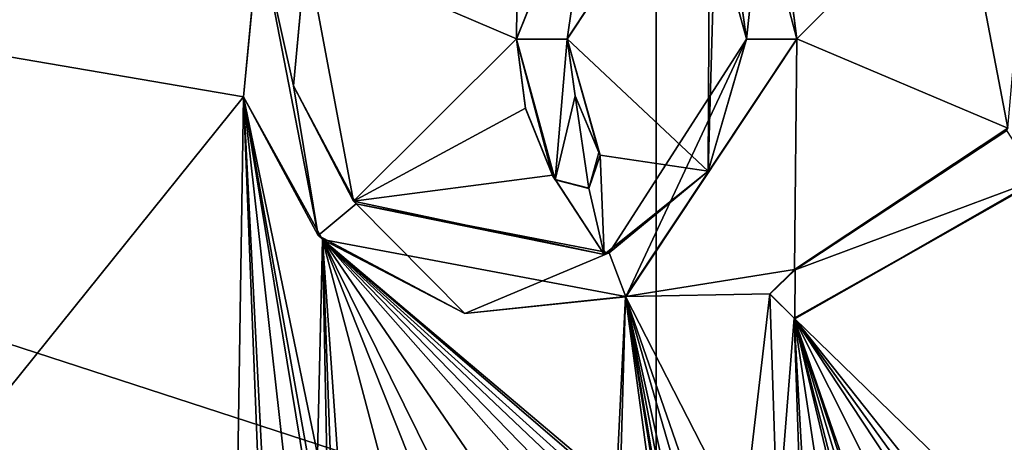
# Model space of a CAD drawing. Units: millimetres. Extents: x -700 to 700, y -700 to 10.
# Drawn here: x -9 to 5, y -45 to -40 of the extents above; entities that cross this region are included whole.
import ezdxf

# ---------------------------------------------------------------- set-up
doc = ezdxf.new("R2010")
doc.units = ezdxf.units.MM
doc.header["$LTSCALE"] = 65.547542
for name, color, linetype in [('118', 7, 'CONTINUOUS'), ('122', 7, 'CONTINUOUS'), ('124', 7, 'CONTINUOUS'), ('280', 7, 'CONTINUOUS'), ('281', 7, 'CONTINUOUS'), ('282', 7, 'CONTINUOUS'), ('283', 7, 'CONTINUOUS'), ('284', 7, 'CONTINUOUS'), ('285', 7, 'CONTINUOUS'), ('286', 7, 'CONTINUOUS'), ('287', 7, 'CONTINUOUS'), ('288', 7, 'CONTINUOUS'), ('289', 7, 'CONTINUOUS'), ('290', 7, 'CONTINUOUS'), ('292', 7, 'CONTINUOUS'), ('293', 7, 'CONTINUOUS'), ('39', 7, 'CONTINUOUS'), ('59', 7, 'CONTINUOUS'), ('60', 7, 'CONTINUOUS'), ('82', 7, 'CONTINUOUS')]:
    doc.layers.add(name, color=color, linetype=linetype)

msp = doc.modelspace()

# ---------------------------------------------------------------- linework, layer by layer
at = {"layer": '118', "color": 7, "linetype": 'Continuous', "true_color": 0xebebeb}
for points in [[(-79.5, -28.121, 32.587), (-85.504, -30.613, 32.491), (86, -153.043, 27.788), (-79.5, -28.121, 32.587)], [(-79.5, -28.121, 32.587), (86, -153.043, 27.788), (-11.959, -48.595, 31.801), (-79.5, -28.121, 32.587)], [(-79.5, -28.121, 32.587), (-9.588, -45.631, 31.915), (-5.648, -40.738, 32.102), (-79.5, -28.121, 32.587)], [(-5.432, -38.465, 32.19), (-79.5, -28.121, 32.587), (-5.648, -40.738, 32.102), (-5.432, -38.465, 32.19)], [(-85.504, -30.613, 32.491), (-87, -153.043, 27.788), (86, -153.043, 27.788), (-85.504, -30.613, 32.491)], [(-4.789, -38.716, 32.18), (-1.913, -39.947, 32.133), (-1.878, -36.804, 32.254), (-4.789, -38.716, 32.18)], [(-1.913, -39.947, 32.133), (-0.817, -37.244, 32.237), (-1.878, -36.804, 32.254), (-1.913, -39.947, 32.133)], [(0.735, -37.005, 32.246), (-1.216, -39.947, 32.133), (0.713, -41.759, 32.063), (0.735, -37.005, 32.246)], [(0.808, -38.392, 32.193), (0.735, -37.005, 32.246), (0.713, -41.759, 32.063), (0.808, -38.392, 32.193)], [(1.929, -39.948, 32.133), (4.155, -37.713, 32.219), (1.802, -38.986, 32.17), (1.929, -39.948, 32.133)], [(4.815, -41.169, 32.086), (4.155, -37.713, 32.219), (1.929, -39.948, 32.133), (4.815, -41.169, 32.086)], [(1.238, -39.948, 32.133), (0.808, -38.392, 32.193), (0.713, -41.759, 32.063), (1.238, -39.948, 32.133)], [(1.129, -39.164, 32.163), (0.808, -38.392, 32.193), (1.238, -39.948, 32.133), (1.129, -39.164, 32.163)], [(-4.141, -42.168, 32.048), (-1.913, -39.947, 32.133), (-4.789, -38.716, 32.18), (-4.141, -42.168, 32.048)], [(-1.787, -40.896, 32.096), (-1.913, -39.947, 32.133), (-4.141, -42.168, 32.048), (-1.787, -40.896, 32.096)], [(-1.216, -39.947, 32.133), (-0.766, -41.537, 32.072), (0.713, -41.759, 32.063), (-1.216, -39.947, 32.133)], [(-0.766, -41.537, 32.072), (-1.216, -39.947, 32.133), (-0.786, -41.497, 32.073), (-0.766, -41.537, 32.072)], [(-0.786, -41.497, 32.073), (-1.216, -39.947, 32.133), (-1.108, -40.724, 32.103), (-0.786, -41.497, 32.073)], [(-0.418, -43.473, 31.997), (1.894, -43.104, 32.012), (1.929, -39.948, 32.133), (-0.418, -43.473, 31.997)], [(1.894, -43.104, 32.012), (4.815, -41.169, 32.086), (1.929, -39.948, 32.133), (1.894, -43.104, 32.012)], [(-9.588, -45.631, 31.915), (-5.74, -46.637, 31.876), (-5.648, -40.738, 32.102), (-9.588, -45.631, 31.915)], [(-5.74, -46.637, 31.876), (-5.407, -46.878, 31.867), (-5.648, -40.738, 32.102), (-5.74, -46.637, 31.876)], [(-5.407, -46.878, 31.867), (-5.311, -47.341, 31.849), (-5.648, -40.738, 32.102), (-5.407, -46.878, 31.867)], [(-5.311, -47.341, 31.849), (-4.815, -48.172, 31.817), (-5.648, -40.738, 32.102), (-5.311, -47.341, 31.849)], [(-4.815, -48.172, 31.817), (-4.815, -45.81, 31.908), (-5.648, -40.738, 32.102), (-4.815, -48.172, 31.817)], [(-4.815, -45.81, 31.908), (-4.764, -45.685, 31.912), (-5.648, -40.738, 32.102), (-4.815, -45.81, 31.908)], [(-4.764, -45.685, 31.912), (-4.635, -45.631, 31.915), (-5.648, -40.738, 32.102), (-4.764, -45.685, 31.912)], [(-5.648, -40.738, 32.102), (-4.635, -45.631, 31.915), (-4.569, -42.691, 32.027), (-5.648, -40.738, 32.102)], [(-1.418, -41.813, 32.061), (-1.787, -40.896, 32.096), (-4.141, -42.168, 32.048), (-1.418, -41.813, 32.061)], [(-0.766, -41.537, 32.072), (-0.919, -41.988, 32.054), (-0.711, -42.896, 32.02), (-0.766, -41.537, 32.072)], [(0.713, -41.759, 32.063), (-0.766, -41.537, 32.072), (-0.711, -42.896, 32.02), (0.713, -41.759, 32.063)], [(-0.711, -42.896, 32.02), (-1.418, -41.813, 32.061), (-4.141, -42.168, 32.048), (-0.711, -42.896, 32.02)], [(-1.382, -41.87, 32.059), (-1.418, -41.813, 32.061), (-0.711, -42.896, 32.02), (-1.382, -41.87, 32.059)], [(-0.919, -41.988, 32.054), (-1.382, -41.87, 32.059), (-0.711, -42.896, 32.02), (-0.919, -41.988, 32.054)], [(1.889, -43.77, 31.986), (5.029, -46.819, 31.869), (5.213, -41.898, 32.058), (1.889, -43.77, 31.986)], [(-4.635, -45.631, 31.915), (-4.506, -45.685, 31.912), (-4.569, -42.691, 32.027), (-4.635, -45.631, 31.915)], [(-4.455, -45.81, 31.908), (-4.167, -48.414, 31.808), (-4.569, -42.691, 32.027), (-4.455, -45.81, 31.908)], [(-4.167, -48.414, 31.808), (-3.095, -48.259, 31.814), (-4.569, -42.691, 32.027), (-4.167, -48.414, 31.808)], [(-4.506, -45.685, 31.912), (-4.455, -45.81, 31.908), (-4.569, -42.691, 32.027), (-4.506, -45.685, 31.912)], [(-3.095, -48.259, 31.814), (-3.028, -46.557, 31.879), (-4.569, -42.691, 32.027), (-3.095, -48.259, 31.814)], [(-1.844, -45.776, 31.909), (-1.391, -45.958, 31.902), (-4.569, -42.691, 32.027), (-1.844, -45.776, 31.909)], [(-1.391, -45.958, 31.902), (-0.855, -46.213, 31.892), (-4.569, -42.691, 32.027), (-1.391, -45.958, 31.902)], [(-2.444, -45.788, 31.908), (-1.844, -45.776, 31.909), (-4.569, -42.691, 32.027), (-2.444, -45.788, 31.908)], [(-2.893, -46.079, 31.897), (-2.444, -45.788, 31.908), (-4.569, -42.691, 32.027), (-2.893, -46.079, 31.897)], [(-3.028, -46.557, 31.879), (-2.893, -46.079, 31.897), (-4.569, -42.691, 32.027), (-3.028, -46.557, 31.879)], [(-0.675, -46.033, 31.899), (-0.546, -46.087, 31.897), (-4.569, -42.691, 32.027), (-0.675, -46.033, 31.899)], [(-4.569, -42.691, 32.027), (-0.546, -46.087, 31.897), (-0.418, -43.473, 31.997), (-4.569, -42.691, 32.027)], [(-0.804, -46.087, 31.897), (-0.675, -46.033, 31.899), (-4.569, -42.691, 32.027), (-0.804, -46.087, 31.897)], [(-0.855, -46.213, 31.892), (-0.804, -46.087, 31.897), (-4.569, -42.691, 32.027), (-0.855, -46.213, 31.892)], [(1.558, -43.435, 31.999), (1.894, -43.104, 32.012), (-0.418, -43.473, 31.997), (1.558, -43.435, 31.999)], [(-0.546, -46.087, 31.897), (-0.495, -46.213, 31.892), (-0.418, -43.473, 31.997), (-0.546, -46.087, 31.897)], [(-0.495, -46.213, 31.892), (0.011, -46.646, 31.876), (-0.418, -43.473, 31.997), (-0.495, -46.213, 31.892)], [(1.189, -46.607, 31.877), (1.558, -43.435, 31.999), (-0.418, -43.473, 31.997), (1.189, -46.607, 31.877)], [(0.096, -46.687, 31.874), (0.136, -46.772, 31.871), (-0.418, -43.473, 31.997), (0.096, -46.687, 31.874)], [(0.136, -46.772, 31.871), (0.471, -48.081, 31.82), (-0.418, -43.473, 31.997), (0.136, -46.772, 31.871)], [(0.011, -46.646, 31.876), (0.096, -46.687, 31.874), (-0.418, -43.473, 31.997), (0.011, -46.646, 31.876)], [(0.471, -48.081, 31.82), (0.543, -47.784, 31.832), (-0.418, -43.473, 31.997), (0.471, -48.081, 31.82)], [(0.543, -47.784, 31.832), (0.596, -46.958, 31.864), (-0.418, -43.473, 31.997), (0.543, -47.784, 31.832)], [(0.712, -46.735, 31.872), (1.189, -46.607, 31.877), (-0.418, -43.473, 31.997), (0.712, -46.735, 31.872)], [(0.596, -46.958, 31.864), (0.712, -46.735, 31.872), (-0.418, -43.473, 31.997), (0.596, -46.958, 31.864)], [(1.189, -46.607, 31.877), (1.664, -46.637, 31.876), (1.558, -43.435, 31.999), (1.189, -46.607, 31.877)], [(1.558, -43.435, 31.999), (1.664, -46.637, 31.876), (1.889, -43.77, 31.986), (1.558, -43.435, 31.999)], [(1.664, -46.637, 31.876), (1.997, -46.878, 31.867), (1.889, -43.77, 31.986), (1.664, -46.637, 31.876)], [(1.997, -46.878, 31.867), (2.093, -47.341, 31.849), (1.889, -43.77, 31.986), (1.997, -46.878, 31.867)], [(2.093, -47.341, 31.849), (2.611, -48.52, 31.804), (1.889, -43.77, 31.986), (2.093, -47.341, 31.849)], [(3.771, -46.612, 31.877), (4.255, -47.044, 31.86), (1.889, -43.77, 31.986), (3.771, -46.612, 31.877)], [(4.255, -47.044, 31.86), (4.76, -47.383, 31.847), (1.889, -43.77, 31.986), (4.255, -47.044, 31.86)], [(3.335, -46.636, 31.876), (3.771, -46.612, 31.877), (1.889, -43.77, 31.986), (3.335, -46.636, 31.876)], [(2.954, -46.85, 31.868), (3.335, -46.636, 31.876), (1.889, -43.77, 31.986), (2.954, -46.85, 31.868)], [(2.912, -46.73, 31.872), (2.954, -46.85, 31.868), (1.889, -43.77, 31.986), (2.912, -46.73, 31.872)], [(2.845, -46.654, 31.875), (2.912, -46.73, 31.872), (1.889, -43.77, 31.986), (2.845, -46.654, 31.875)], [(2.743, -46.63, 31.876), (2.845, -46.654, 31.875), (1.889, -43.77, 31.986), (2.743, -46.63, 31.876)], [(2.65, -46.682, 31.874), (2.743, -46.63, 31.876), (1.889, -43.77, 31.986), (2.65, -46.682, 31.874)], [(2.611, -46.784, 31.87), (2.65, -46.682, 31.874), (1.889, -43.77, 31.986), (2.611, -46.784, 31.87)], [(2.611, -48.52, 31.804), (2.611, -46.784, 31.87), (1.889, -43.77, 31.986), (2.611, -48.52, 31.804)], [(4.76, -47.383, 31.847), (5.029, -46.819, 31.869), (1.889, -43.77, 31.986), (4.76, -47.383, 31.847)]]:
    msp.add_3dface(points, dxfattribs=at)
at = {"layer": '122', "color": 7, "linetype": 'Continuous', "true_color": 0xebebeb}
for points in [[(-79.5, -26.806, 16), (78.5, -26.806, 16), (-80.5, -154.871, 22.711), (-79.5, -26.806, 16)], [(-80.5, -154.871, 22.711), (78.5, -26.806, 16), (80.957, -154.871, 22.711), (-80.5, -154.871, 22.711)]]:
    msp.add_3dface(points, dxfattribs=at)
at = {"layer": '124', "color": 5, "linetype": 'Continuous', "true_color": 0x0303ff}
for points in [[(-0.831, -37.262, 32.336), (-1.216, -39.951, 32.233), (0.689, -37.027, 32.345), (-0.831, -37.262, 32.336)], [(-1.913, -39.951, 32.233), (-1.216, -39.951, 32.233), (-0.831, -37.262, 32.336), (-1.913, -39.951, 32.233)], [(1.13, -39.17, 32.263), (1.238, -39.951, 32.233), (1.437, -38.08, 32.305), (1.13, -39.17, 32.263)], [(1.437, -38.08, 32.305), (1.238, -39.951, 32.233), (1.929, -39.951, 32.233), (1.437, -38.08, 32.305)], [(1.802, -38.988, 32.27), (1.437, -38.08, 32.305), (1.929, -39.951, 32.233), (1.802, -38.988, 32.27)], [(-4.628, -42.638, 32.13), (-4.966, -40.591, 32.208), (-5.436, -38.477, 32.289), (-4.628, -42.638, 32.13)], [(-4.966, -40.591, 32.208), (-4.791, -38.724, 32.28), (-5.436, -38.477, 32.289), (-4.966, -40.591, 32.208)], [(-1.787, -40.901, 32.196), (-1.418, -41.816, 32.161), (-1.913, -39.951, 32.233), (-1.787, -40.901, 32.196)], [(-1.418, -41.816, 32.161), (-1.382, -41.874, 32.159), (-1.913, -39.951, 32.233), (-1.418, -41.816, 32.161)], [(-1.382, -41.874, 32.159), (-1.216, -39.951, 32.233), (-1.913, -39.951, 32.233), (-1.382, -41.874, 32.159)], [(-1.109, -40.726, 32.203), (-1.216, -39.951, 32.233), (-1.382, -41.874, 32.159), (-1.109, -40.726, 32.203)], [(1.238, -39.951, 32.233), (-0.644, -42.874, 32.121), (-0.415, -43.476, 32.097), (1.238, -39.951, 32.233)], [(1.929, -39.951, 32.233), (1.238, -39.951, 32.233), (-0.415, -43.476, 32.097), (1.929, -39.951, 32.233)], [(-4.108, -42.206, 32.146), (-4.966, -40.591, 32.208), (-4.628, -42.638, 32.13), (-4.108, -42.206, 32.146)], [(-0.919, -41.992, 32.154), (-1.109, -40.726, 32.203), (-1.382, -41.874, 32.159), (-0.919, -41.992, 32.154)], [(-0.786, -41.501, 32.173), (-1.109, -40.726, 32.203), (-0.919, -41.992, 32.154), (-0.786, -41.501, 32.173)], [(1.904, -43.107, 32.112), (5.234, -41.867, 32.159), (4.804, -41.202, 32.185), (1.904, -43.107, 32.112)], [(-0.766, -41.541, 32.172), (-0.786, -41.501, 32.173), (-0.919, -41.992, 32.154), (-0.766, -41.541, 32.172)], [(1.899, -43.775, 32.086), (5.234, -41.867, 32.159), (1.904, -43.107, 32.112), (1.899, -43.775, 32.086)], [(-2.618, -43.703, 32.089), (-4.108, -42.206, 32.146), (-4.628, -42.638, 32.13), (-2.618, -43.703, 32.089)], [(-0.644, -42.874, 32.121), (-4.108, -42.206, 32.146), (-2.618, -43.703, 32.089), (-0.644, -42.874, 32.121)], [(-0.415, -43.476, 32.097), (-0.644, -42.874, 32.121), (-2.618, -43.703, 32.089), (-0.415, -43.476, 32.097)], [(1.558, -43.441, 32.099), (1.899, -43.775, 32.086), (1.904, -43.107, 32.112), (1.558, -43.441, 32.099)]]:
    msp.add_3dface(points, dxfattribs=at)
at = {"layer": '280', "color": 5, "linetype": 'Continuous', "true_color": 0x0303ff}
for points in [[(-1.216, -39.947, 32.133), (0.735, -37.005, 32.246), (-1.216, -39.951, 32.233), (-1.216, -39.947, 32.133)], [(-1.216, -39.951, 32.233), (0.735, -37.005, 32.246), (0.689, -37.027, 32.345), (-1.216, -39.951, 32.233)], [(4.155, -37.713, 32.219), (4.815, -41.169, 32.086), (4.982, -39.3, 32.258), (4.155, -37.713, 32.219)], [(4.815, -41.169, 32.086), (1.894, -43.104, 32.012), (4.804, -41.202, 32.185), (4.815, -41.169, 32.086)], [(1.894, -43.104, 32.012), (1.904, -43.107, 32.112), (4.804, -41.202, 32.185), (1.894, -43.104, 32.012)]]:
    msp.add_3dface(points, dxfattribs=at)
at = {"layer": '281', "color": 5, "linetype": 'Continuous', "true_color": 0x0303ff}
for points in [[(1.894, -43.104, 32.012), (1.558, -43.435, 31.999), (1.904, -43.107, 32.112), (1.894, -43.104, 32.012)], [(1.558, -43.435, 31.999), (1.558, -43.441, 32.099), (1.904, -43.107, 32.112), (1.558, -43.435, 31.999)], [(1.558, -43.435, 31.999), (1.889, -43.77, 31.986), (1.558, -43.441, 32.099), (1.558, -43.435, 31.999)], [(1.889, -43.77, 31.986), (1.899, -43.775, 32.086), (1.558, -43.441, 32.099), (1.889, -43.77, 31.986)]]:
    msp.add_3dface(points, dxfattribs=at)
at = {"layer": '282', "color": 5, "linetype": 'Continuous', "true_color": 0x0303ff}
for points in [[(1.889, -43.77, 31.986), (5.213, -41.898, 32.058), (1.899, -43.775, 32.086), (1.889, -43.77, 31.986)], [(5.213, -41.898, 32.058), (5.234, -41.867, 32.159), (1.899, -43.775, 32.086), (5.213, -41.898, 32.058)]]:
    msp.add_3dface(points, dxfattribs=at)
at = {"layer": '283', "color": 5, "linetype": 'Continuous', "true_color": 0x0303ff}
for points in [[(-0.817, -37.244, 32.237), (-1.913, -39.947, 32.133), (-0.831, -37.262, 32.336), (-0.817, -37.244, 32.237)], [(-1.913, -39.947, 32.133), (-1.913, -39.951, 32.233), (-0.831, -37.262, 32.336), (-1.913, -39.947, 32.133)]]:
    msp.add_3dface(points, dxfattribs=at)
at = {"layer": '284', "color": 5, "linetype": 'Continuous', "true_color": 0x0303ff}
for points in [[(-1.913, -39.947, 32.133), (-1.787, -40.896, 32.096), (-1.913, -39.951, 32.233), (-1.913, -39.947, 32.133)], [(-1.787, -40.896, 32.096), (-1.787, -40.901, 32.196), (-1.913, -39.951, 32.233), (-1.787, -40.896, 32.096)], [(-1.787, -40.896, 32.096), (-1.418, -41.813, 32.061), (-1.787, -40.901, 32.196), (-1.787, -40.896, 32.096)], [(-1.418, -41.813, 32.061), (-1.418, -41.816, 32.161), (-1.787, -40.901, 32.196), (-1.418, -41.813, 32.061)]]:
    msp.add_3dface(points, dxfattribs=at)
at = {"layer": '285', "color": 5, "linetype": 'Continuous', "true_color": 0x0303ff}
for points in [[(-1.418, -41.813, 32.061), (-1.382, -41.87, 32.059), (-1.418, -41.816, 32.161), (-1.418, -41.813, 32.061)], [(-1.382, -41.87, 32.059), (-1.382, -41.874, 32.159), (-1.418, -41.816, 32.161), (-1.382, -41.87, 32.059)]]:
    msp.add_3dface(points, dxfattribs=at)
at = {"layer": '286', "color": 5, "linetype": 'Continuous', "true_color": 0x0303ff}
for points in [[(-0.919, -41.988, 32.054), (-0.766, -41.537, 32.072), (-0.919, -41.992, 32.154), (-0.919, -41.988, 32.054)], [(-0.766, -41.537, 32.072), (-0.766, -41.541, 32.172), (-0.919, -41.992, 32.154), (-0.766, -41.537, 32.072)], [(-1.382, -41.87, 32.059), (-0.919, -41.988, 32.054), (-1.382, -41.874, 32.159), (-1.382, -41.87, 32.059)], [(-0.919, -41.988, 32.054), (-0.919, -41.992, 32.154), (-1.382, -41.874, 32.159), (-0.919, -41.988, 32.054)]]:
    msp.add_3dface(points, dxfattribs=at)
at = {"layer": '287', "color": 5, "linetype": 'Continuous', "true_color": 0x0303ff}
for points in [[(-0.766, -41.537, 32.072), (-0.786, -41.497, 32.073), (-0.786, -41.501, 32.173), (-0.766, -41.537, 32.072)], [(-0.766, -41.537, 32.072), (-0.786, -41.501, 32.173), (-0.766, -41.541, 32.172), (-0.766, -41.537, 32.072)]]:
    msp.add_3dface(points, dxfattribs=at)
at = {"layer": '288', "color": 5, "linetype": 'Continuous', "true_color": 0x0303ff}
for points in [[(-1.108, -40.724, 32.103), (-1.216, -39.947, 32.133), (-1.109, -40.726, 32.203), (-1.108, -40.724, 32.103)], [(-1.216, -39.947, 32.133), (-1.216, -39.951, 32.233), (-1.109, -40.726, 32.203), (-1.216, -39.947, 32.133)], [(-1.108, -40.724, 32.103), (-1.109, -40.726, 32.203), (-0.786, -41.501, 32.173), (-1.108, -40.724, 32.103)], [(-0.786, -41.497, 32.073), (-1.108, -40.724, 32.103), (-0.786, -41.501, 32.173), (-0.786, -41.497, 32.073)]]:
    msp.add_3dface(points, dxfattribs=at)
at = {"layer": '289', "color": 5, "linetype": 'Continuous', "true_color": 0x0303ff}
for points in [[(-5.432, -38.465, 32.19), (-5.648, -40.738, 32.102), (-5.436, -38.477, 32.289), (-5.432, -38.465, 32.19)], [(-5.648, -40.738, 32.102), (-4.628, -42.638, 32.13), (-5.436, -38.477, 32.289), (-5.648, -40.738, 32.102)], [(-0.418, -43.473, 31.997), (1.929, -39.948, 32.133), (-0.415, -43.476, 32.097), (-0.418, -43.473, 31.997)], [(1.929, -39.948, 32.133), (1.929, -39.951, 32.233), (-0.415, -43.476, 32.097), (1.929, -39.948, 32.133)], [(-5.648, -40.738, 32.102), (-4.569, -42.691, 32.027), (-4.628, -42.638, 32.13), (-5.648, -40.738, 32.102)], [(-4.569, -42.691, 32.027), (-2.618, -43.703, 32.089), (-4.628, -42.638, 32.13), (-4.569, -42.691, 32.027)], [(-4.569, -42.691, 32.027), (-0.418, -43.473, 31.997), (-2.618, -43.703, 32.089), (-4.569, -42.691, 32.027)], [(-0.418, -43.473, 31.997), (-0.415, -43.476, 32.097), (-2.618, -43.703, 32.089), (-0.418, -43.473, 31.997)]]:
    msp.add_3dface(points, dxfattribs=at)
at = {"layer": '290', "color": 5, "linetype": 'Continuous', "true_color": 0x0303ff}
for points in [[(1.929, -39.948, 32.133), (1.802, -38.986, 32.17), (1.929, -39.951, 32.233), (1.929, -39.948, 32.133)], [(1.802, -38.986, 32.17), (1.802, -38.988, 32.27), (1.929, -39.951, 32.233), (1.802, -38.986, 32.17)]]:
    msp.add_3dface(points, dxfattribs=at)
at = {"layer": '292', "color": 5, "linetype": 'Continuous', "true_color": 0x0303ff}
for points in [[(1.129, -39.164, 32.163), (1.238, -39.948, 32.133), (1.13, -39.17, 32.263), (1.129, -39.164, 32.163)], [(1.238, -39.948, 32.133), (1.238, -39.951, 32.233), (1.13, -39.17, 32.263), (1.238, -39.948, 32.133)]]:
    msp.add_3dface(points, dxfattribs=at)
at = {"layer": '293', "color": 5, "linetype": 'Continuous', "true_color": 0x0303ff}
for points in [[(-4.141, -42.168, 32.048), (-4.789, -38.716, 32.18), (-4.966, -40.591, 32.208), (-4.141, -42.168, 32.048)], [(-4.789, -38.716, 32.18), (-4.791, -38.724, 32.28), (-4.966, -40.591, 32.208), (-4.789, -38.716, 32.18)], [(0.713, -41.759, 32.063), (-0.644, -42.874, 32.121), (1.238, -39.951, 32.233), (0.713, -41.759, 32.063)], [(1.238, -39.948, 32.133), (0.713, -41.759, 32.063), (1.238, -39.951, 32.233), (1.238, -39.948, 32.133)], [(-4.141, -42.168, 32.048), (-4.966, -40.591, 32.208), (-4.108, -42.206, 32.146), (-4.141, -42.168, 32.048)], [(0.713, -41.759, 32.063), (-0.711, -42.896, 32.02), (-0.644, -42.874, 32.121), (0.713, -41.759, 32.063)], [(-0.711, -42.896, 32.02), (-4.141, -42.168, 32.048), (-4.108, -42.206, 32.146), (-0.711, -42.896, 32.02)], [(-0.711, -42.896, 32.02), (-4.108, -42.206, 32.146), (-0.644, -42.874, 32.121), (-0.711, -42.896, 32.02)]]:
    msp.add_3dface(points, dxfattribs=at)
at = {"layer": '39', "color": 9, "linetype": 'Continuous'}
for points in [[(-698.003, -700), (-698.003, 0), (0, 0), (-698.003, -700)], [(0, -700), (-698.003, -700), (0, 0), (0, -700)], [(698.003, 0), (698.003, -700), (0, -700), (698.003, 0)], [(698.003, 0), (0, -700), (0, 0), (698.003, 0)]]:
    msp.add_3dface(points, dxfattribs=at)
at = {"layer": '59', "color": 9, "linetype": 'Continuous'}
for points in [[(0, -31.529, 10.953), (-26.833, -38.272, 10.712), (0, -47, 2), (0, -31.529, 10.953)], [(0, -47, 2), (-26.833, -38.272, 10.712), (-26.451, -55.595, 2), (0, -47, 2)]]:
    msp.add_3dface(points, dxfattribs=at)
at = {"layer": '60', "color": 9, "linetype": 'Continuous'}
for points in [[(26.842, -38.279, 10.711), (0, -31.529, 10.953), (26.451, -55.595, 2), (26.842, -38.279, 10.711)], [(0, -31.529, 10.953), (0, -47, 2), (26.451, -55.595, 2), (0, -31.529, 10.953)]]:
    msp.add_3dface(points, dxfattribs=at)
at = {"layer": '82', "color": 9, "linetype": 'Continuous'}
for points in [[(652.5, -155.052, 28.051), (655.12, -155.561, 28.037), (0, -3.4, 32), (652.5, -155.052, 28.051)], [(80.775, -24.15, 31.46), (652.5, -155.052, 28.051), (0, -3.4, 32), (80.775, -24.15, 31.46)], [(655.12, -155.561, 28.037), (696.6, -3.4, 32), (0, -3.4, 32), (655.12, -155.561, 28.037)]]:
    msp.add_3dface(points, dxfattribs=at)

doc.saveas('drawing.dxf')
